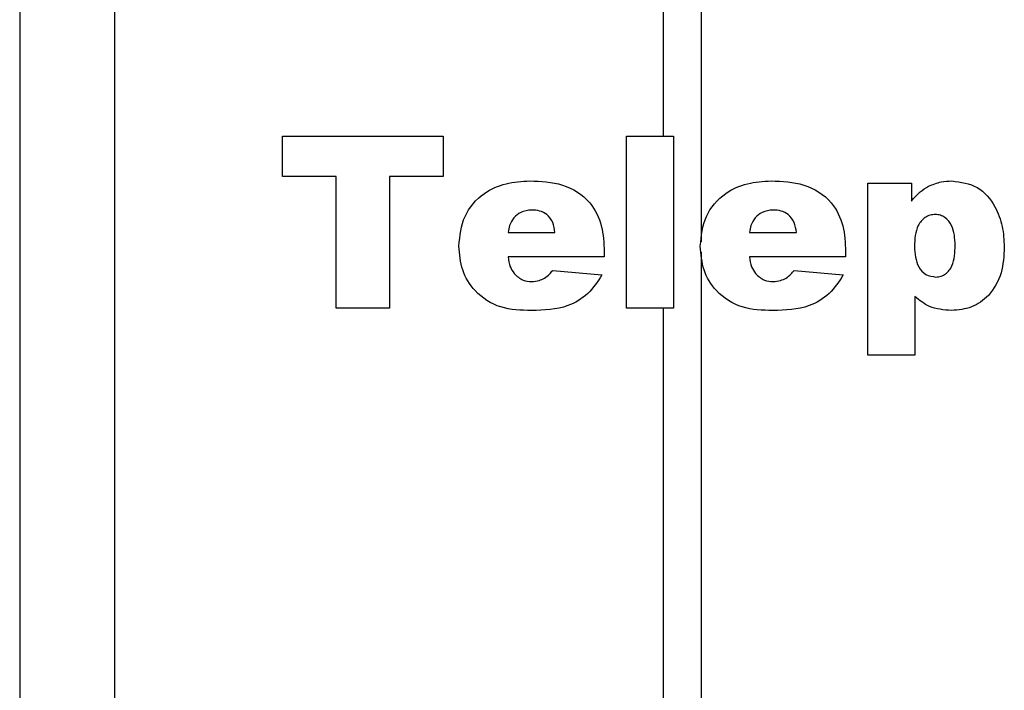
# Model space of a CAD drawing. Units: inches. Extents: x -20.3 to 53.6, y -1.6 to 29.7.
# Drawn here: x 25.2 to 25.7, y 27.7 to 28 of the extents above; entities that cross this region are included whole.
import ezdxf

# ---------------------------------------------------------------- set-up
doc = ezdxf.new("R2010")
doc.units = ezdxf.units.IN
doc.header["$MEASUREMENT"] = 0

# ---------------------------------------------------------------- blocks, each defined once
blk = doc.blocks.new('block 2255')
at = {"color": 7, "lineweight": 25, "true_color": 0xffffff}
blk.add_lwpolyline([(25.25477, 29.02819), (25.25477, 27.06543)], dxfattribs=at)
blk = doc.blocks.new('block 2256')
at = {"color": 7, "lineweight": 25, "true_color": 0xffffff}
blk.add_lwpolyline([(25.20802, 29.07492), (25.20802, 27.0187)], dxfattribs=at)
blk = doc.blocks.new('block 2456')
at = {"color": 7, "lineweight": 25, "true_color": 0xffffff}
blk.add_open_spline([(25.57902, 27.93263), (25.5845, 27.93244), (25.58998, 27.93225), (25.59515, 27.93061), (25.60031, 27.92899), (25.60514, 27.92598), (25.60865, 27.92183), (25.61141, 27.91856), (25.6133, 27.91458), (25.61434, 27.91046), (25.6154, 27.90633), (25.61558, 27.90204), (25.61575, 27.89775)], degree=3, knots=[0, 0, 0, 0, 1, 1, 1, 2, 2, 2, 3, 3, 3, 4, 4, 4, 4], dxfattribs=at)
blk = doc.blocks.new('block 2457')
at = {"color": 7, "lineweight": 25, "true_color": 0xffffff}
blk.add_lwpolyline([(25.61575, 27.89511), (25.56831, 27.89511)], dxfattribs=at)
blk = doc.blocks.new('block 2458')
at = {"color": 7, "lineweight": 25, "true_color": 0xffffff}
blk.add_lwpolyline([(25.59039, 27.8885), (25.61465, 27.88629)], dxfattribs=at)
blk = doc.blocks.new('block 2459')
at = {"color": 7, "lineweight": 25, "true_color": 0xffffff}
blk.add_open_spline([(25.61465, 27.88629), (25.61254, 27.88304), (25.61044, 27.87976), (25.60762, 27.87711), (25.60486, 27.87444), (25.60145, 27.87237), (25.59783, 27.87106), (25.59215, 27.869), (25.58598, 27.86881), (25.57985, 27.86864)], degree=3, knots=[0, 0, 0, 0, 1, 1, 1, 2, 2, 2, 3, 3, 3, 3], dxfattribs=at)
blk = doc.blocks.new('block 2464')
at = {"color": 7, "lineweight": 25, "true_color": 0xffffff}
blk.add_lwpolyline([(25.33769, 27.93483), (25.33769, 27.95469)], dxfattribs=at)
blk = doc.blocks.new('block 2465')
at = {"color": 7, "lineweight": 25, "true_color": 0xffffff}
blk.add_lwpolyline([(25.5445, 28.07219), (25.5445, 27.90264)], dxfattribs=at)
blk = doc.blocks.new('block 2466')
at = {"color": 7, "lineweight": 25, "true_color": 0xffffff}
blk.add_lwpolyline([(25.53079, 27.95469), (25.53079, 27.86974)], dxfattribs=at)
blk = doc.blocks.new('block 2467')
at = {"color": 7, "lineweight": 25, "true_color": 0xffffff}
blk.add_lwpolyline([(25.50764, 27.86974), (25.50764, 27.95469)], dxfattribs=at)
blk = doc.blocks.new('block 2468')
at = {"color": 7, "lineweight": 25, "true_color": 0xffffff}
blk.add_lwpolyline([(25.41714, 27.95469), (25.41714, 27.93483)], dxfattribs=at)
blk = doc.blocks.new('block 2471')
at = {"color": 7, "lineweight": 25, "true_color": 0xffffff}
blk.add_lwpolyline([(25.39065, 27.86974), (25.36419, 27.86974)], dxfattribs=at)
blk = doc.blocks.new('block 2472')
at = {"color": 7, "lineweight": 25, "true_color": 0xffffff}
blk.add_lwpolyline([(25.36419, 27.86974), (25.36419, 27.93483)], dxfattribs=at)
blk = doc.blocks.new('block 2473')
at = {"color": 7, "lineweight": 25, "true_color": 0xffffff}
blk.add_lwpolyline([(25.36419, 27.93483), (25.33769, 27.93483)], dxfattribs=at)
blk = doc.blocks.new('block 2474')
at = {"color": 7, "lineweight": 25, "true_color": 0xffffff}
blk.add_lwpolyline([(25.52583, 27.53667), (25.52583, 27.86974)], dxfattribs=at)
blk = doc.blocks.new('block 2475')
at = {"color": 7, "lineweight": 25, "true_color": 0xffffff}
blk.add_lwpolyline([(25.5445, 27.89751), (25.5445, 27.54781)], dxfattribs=at)
blk = doc.blocks.new('block 2494')
at = {"color": 7, "lineweight": 25, "true_color": 0xffffff}
blk.add_open_spline([(25.45982, 27.93263), (25.46534, 27.93244), (25.47078, 27.93225), (25.47598, 27.93061), (25.48111, 27.92899), (25.48597, 27.92598), (25.48945, 27.92183), (25.49221, 27.91856), (25.49414, 27.91458), (25.49517, 27.91046), (25.4962, 27.90633), (25.49641, 27.90204), (25.49658, 27.89775)], degree=3, knots=[0, 0, 0, 0, 1, 1, 1, 2, 2, 2, 3, 3, 3, 4, 4, 4, 4], dxfattribs=at)
blk = doc.blocks.new('block 2495')
at = {"color": 7, "lineweight": 25, "true_color": 0xffffff}
blk.add_lwpolyline([(25.47119, 27.8885), (25.49548, 27.88629)], dxfattribs=at)
blk = doc.blocks.new('block 2496')
at = {"color": 7, "lineweight": 25, "true_color": 0xffffff}
blk.add_lwpolyline([(25.49658, 27.89511), (25.44914, 27.89511)], dxfattribs=at)
blk = doc.blocks.new('block 2497')
at = {"color": 7, "lineweight": 25, "true_color": 0xffffff}
blk.add_open_spline([(25.49548, 27.88629), (25.49338, 27.88304), (25.49124, 27.87976), (25.48849, 27.87711), (25.4857, 27.87444), (25.48229, 27.87237), (25.47867, 27.87106), (25.47298, 27.869), (25.46682, 27.86881), (25.46065, 27.86864)], degree=3, knots=[0, 0, 0, 0, 1, 1, 1, 2, 2, 2, 3, 3, 3, 3], dxfattribs=at)
blk = doc.blocks.new('block 2498')
at = {"color": 7, "lineweight": 25, "true_color": 0xffffff}
blk.add_lwpolyline([(25.41714, 27.93483), (25.39065, 27.93483)], dxfattribs=at)
blk = doc.blocks.new('block 2499')
at = {"color": 7, "lineweight": 25, "true_color": 0xffffff}
blk.add_lwpolyline([(25.39065, 27.93483), (25.39065, 27.86974)], dxfattribs=at)
blk = doc.blocks.new('block 2500')
at = {"color": 7, "lineweight": 25, "true_color": 0xffffff}
blk.add_open_spline([(25.42486, 27.9005), (25.42537, 27.90555), (25.42589, 27.9106), (25.42789, 27.91509), (25.42985, 27.91959), (25.43333, 27.92357), (25.43743, 27.92646), (25.4407, 27.92875), (25.44436, 27.93037), (25.44814, 27.93129), (25.45197, 27.93222), (25.4559, 27.93242), (25.45982, 27.93263)], degree=3, knots=[0, 0, 0, 0, 1, 1, 1, 2, 2, 2, 3, 3, 3, 4, 4, 4, 4], dxfattribs=at)
blk = doc.blocks.new('block 2501')
at = {"color": 7, "lineweight": 25, "true_color": 0xffffff}
blk.add_open_spline([(25.44914, 27.89511), (25.44935, 27.89344), (25.44959, 27.89179), (25.45018, 27.89025), (25.45066, 27.88907), (25.45142, 27.88796), (25.45211, 27.88688)], degree=3, knots=[0, 0, 0, 0, 1, 1, 1, 2, 2, 2, 2], dxfattribs=at)
blk = doc.blocks.new('block 2502')
at = {"color": 7, "lineweight": 25, "true_color": 0xffffff}
blk.add_open_spline([(25.46079, 27.88297), (25.46203, 27.88307), (25.46334, 27.88317), (25.46451, 27.88352), (25.46544, 27.88381), (25.4663, 27.88424), (25.4672, 27.88469)], degree=3, knots=[0, 0, 0, 0, 1, 1, 1, 2, 2, 2, 2], dxfattribs=at)
blk = doc.blocks.new('block 2503')
at = {"color": 7, "lineweight": 25, "true_color": 0xffffff}
blk.add_open_spline([(25.4672, 27.88469), (25.46802, 27.88531), (25.46888, 27.88593), (25.46961, 27.88665), (25.47016, 27.88722), (25.47071, 27.88786), (25.47119, 27.8885)], degree=3, knots=[0, 0, 0, 0, 1, 1, 1, 2, 2, 2, 2], dxfattribs=at)
blk = doc.blocks.new('block 2504')
at = {"color": 7, "lineweight": 25, "true_color": 0xffffff}
blk.add_open_spline([(25.46065, 27.86864), (25.45555, 27.86877), (25.45038, 27.86893), (25.44556, 27.87043), (25.44081, 27.87193), (25.43633, 27.87475), (25.43285, 27.87847), (25.43009, 27.88143), (25.42799, 27.88497), (25.42675, 27.88872), (25.42551, 27.89249), (25.42517, 27.89651), (25.42486, 27.9005)], degree=3, knots=[0, 0, 0, 0, 1, 1, 1, 2, 2, 2, 3, 3, 3, 4, 4, 4, 4], dxfattribs=at)
blk = doc.blocks.new('block 2505')
at = {"color": 7, "lineweight": 25, "true_color": 0xffffff}
blk.add_open_spline([(25.47229, 27.90726), (25.47205, 27.90891), (25.47178, 27.91056), (25.47116, 27.9121), (25.4705, 27.91361), (25.46954, 27.91502), (25.46823, 27.91606), (25.4672, 27.91688), (25.46599, 27.91747), (25.46472, 27.9178), (25.46348, 27.91814), (25.46217, 27.91821), (25.46086, 27.91828)], degree=3, knots=[0, 0, 0, 0, 1, 1, 1, 2, 2, 2, 3, 3, 3, 4, 4, 4, 4], dxfattribs=at)
blk = doc.blocks.new('block 2506')
at = {"color": 7, "lineweight": 25, "true_color": 0xffffff}
blk.add_open_spline([(25.46086, 27.91828), (25.45893, 27.91811), (25.457, 27.91794), (25.45538, 27.91713), (25.4541, 27.91649), (25.453, 27.91545), (25.4519, 27.91442)], degree=3, knots=[0, 0, 0, 0, 1, 1, 1, 2, 2, 2, 2], dxfattribs=at)
blk = doc.blocks.new('block 2507')
at = {"color": 7, "lineweight": 25, "true_color": 0xffffff}
blk.add_open_spline([(25.4519, 27.91442), (25.45111, 27.91318), (25.45032, 27.91196), (25.44987, 27.9106), (25.44949, 27.90953), (25.44935, 27.90839), (25.44921, 27.90726)], degree=3, knots=[0, 0, 0, 0, 1, 1, 1, 2, 2, 2, 2], dxfattribs=at)
blk = doc.blocks.new('block 2508')
at = {"color": 7, "lineweight": 25, "true_color": 0xffffff}
blk.add_lwpolyline([(25.44921, 27.90726), (25.47229, 27.90726)], dxfattribs=at)
blk = doc.blocks.new('block 2509')
at = {"color": 7, "lineweight": 25, "true_color": 0xffffff}
blk.add_open_spline([(25.45211, 27.88688), (25.45352, 27.88562), (25.4549, 27.88435), (25.45655, 27.88371), (25.45786, 27.88321), (25.45934, 27.88309), (25.46079, 27.88297)], degree=3, knots=[0, 0, 0, 0, 1, 1, 1, 2, 2, 2, 2], dxfattribs=at)
blk = doc.blocks.new('block 2510')
at = {"color": 7, "lineweight": 25, "true_color": 0xffffff}
blk.add_lwpolyline([(25.53079, 27.86974), (25.50764, 27.86974)], dxfattribs=at)
blk = doc.blocks.new('block 2511')
at = {"color": 7, "lineweight": 25, "true_color": 0xffffff}
blk.add_lwpolyline([(25.49658, 27.89775), (25.49658, 27.89511)], dxfattribs=at)
blk = doc.blocks.new('block 2512')
at = {"color": 7, "lineweight": 25, "true_color": 0xffffff}
blk.add_open_spline([(25.54402, 27.9005), (25.54457, 27.90555), (25.54506, 27.9106), (25.54705, 27.91509), (25.54905, 27.91959), (25.5525, 27.92357), (25.55663, 27.92646), (25.55987, 27.92875), (25.56352, 27.93037), (25.56731, 27.93129), (25.57113, 27.93222), (25.5751, 27.93242), (25.57902, 27.93263)], degree=3, knots=[0, 0, 0, 0, 1, 1, 1, 2, 2, 2, 3, 3, 3, 4, 4, 4, 4], dxfattribs=at)
blk = doc.blocks.new('block 2513')
at = {"color": 7, "lineweight": 25, "true_color": 0xffffff}
blk.add_open_spline([(25.58002, 27.91828), (25.57809, 27.91811), (25.5762, 27.91794), (25.57455, 27.91713), (25.57327, 27.91649), (25.57217, 27.91545), (25.57107, 27.91442)], degree=3, knots=[0, 0, 0, 0, 1, 1, 1, 2, 2, 2, 2], dxfattribs=at)
blk = doc.blocks.new('block 2514')
at = {"color": 7, "lineweight": 25, "true_color": 0xffffff}
blk.add_open_spline([(25.5915, 27.90726), (25.59122, 27.90891), (25.59094, 27.91056), (25.59032, 27.9121), (25.5897, 27.91361), (25.58867, 27.91502), (25.5874, 27.91606), (25.5864, 27.91688), (25.58516, 27.91747), (25.58392, 27.9178), (25.58264, 27.91814), (25.58133, 27.91821), (25.58002, 27.91828)], degree=3, knots=[0, 0, 0, 0, 1, 1, 1, 2, 2, 2, 3, 3, 3, 4, 4, 4, 4], dxfattribs=at)
blk = doc.blocks.new('block 2515')
at = {"color": 7, "lineweight": 25, "true_color": 0xffffff}
blk.add_lwpolyline([(25.56834, 27.90726), (25.5915, 27.90726)], dxfattribs=at)
blk = doc.blocks.new('block 2516')
at = {"color": 7, "lineweight": 25, "true_color": 0xffffff}
blk.add_open_spline([(25.57107, 27.91442), (25.57027, 27.91318), (25.56952, 27.91196), (25.56903, 27.9106), (25.56869, 27.90953), (25.56852, 27.90839), (25.56834, 27.90726)], degree=3, knots=[0, 0, 0, 0, 1, 1, 1, 2, 2, 2, 2], dxfattribs=at)
blk = doc.blocks.new('block 2517')
at = {"color": 7, "lineweight": 25, "true_color": 0xffffff}
blk.add_open_spline([(25.56831, 27.89511), (25.56855, 27.89344), (25.56876, 27.89179), (25.56938, 27.89025), (25.56986, 27.88907), (25.57058, 27.88796), (25.57131, 27.88688)], degree=3, knots=[0, 0, 0, 0, 1, 1, 1, 2, 2, 2, 2], dxfattribs=at)
blk = doc.blocks.new('block 2518')
at = {"color": 7, "lineweight": 25, "true_color": 0xffffff}
blk.add_open_spline([(25.57131, 27.88688), (25.57269, 27.88562), (25.57406, 27.88435), (25.57572, 27.88371), (25.57703, 27.88321), (25.57851, 27.88309), (25.57999, 27.88297)], degree=3, knots=[0, 0, 0, 0, 1, 1, 1, 2, 2, 2, 2], dxfattribs=at)
blk = doc.blocks.new('block 2519')
at = {"color": 7, "lineweight": 25, "true_color": 0xffffff}
blk.add_open_spline([(25.57999, 27.88297), (25.58123, 27.88307), (25.58247, 27.88317), (25.58367, 27.88352), (25.58461, 27.88381), (25.5855, 27.88424), (25.5864, 27.88469)], degree=3, knots=[0, 0, 0, 0, 1, 1, 1, 2, 2, 2, 2], dxfattribs=at)
blk = doc.blocks.new('block 2520')
at = {"color": 7, "lineweight": 25, "true_color": 0xffffff}
blk.add_open_spline([(25.5864, 27.88469), (25.58722, 27.88531), (25.58805, 27.88593), (25.58881, 27.88665), (25.58936, 27.88722), (25.58988, 27.88786), (25.59039, 27.8885)], degree=3, knots=[0, 0, 0, 0, 1, 1, 1, 2, 2, 2, 2], dxfattribs=at)
blk = doc.blocks.new('block 2521')
at = {"color": 7, "lineweight": 25, "true_color": 0xffffff}
blk.add_open_spline([(25.57985, 27.86864), (25.57472, 27.86877), (25.56958, 27.86893), (25.56476, 27.87043), (25.55997, 27.87193), (25.55549, 27.87475), (25.55201, 27.87847), (25.54926, 27.88143), (25.54712, 27.88497), (25.54592, 27.88872), (25.54471, 27.89249), (25.54437, 27.89651), (25.54402, 27.9005)], degree=3, knots=[0, 0, 0, 0, 1, 1, 1, 2, 2, 2, 3, 3, 3, 4, 4, 4, 4], dxfattribs=at)
blk = doc.blocks.new('block 2522')
at = {"color": 7, "lineweight": 25, "true_color": 0xffffff}
blk.add_lwpolyline([(25.33769, 27.95469), (25.41714, 27.95469)], dxfattribs=at)
blk = doc.blocks.new('block 2555')
at = {"color": 7, "lineweight": 25, "true_color": 0xffffff}
blk.add_lwpolyline([(25.52583, 27.95469), (25.52583, 28.0478)], dxfattribs=at)
blk = doc.blocks.new('block 2556')
at = {"color": 7, "lineweight": 25, "true_color": 0xffffff}
blk.add_lwpolyline([(25.50764, 27.95469), (25.53079, 27.95469)], dxfattribs=at)
blk = doc.blocks.new('block 2615')
at = {"color": 7, "lineweight": 25, "true_color": 0xffffff}
blk.add_open_spline([(25.6604, 27.88519), (25.66122, 27.88526), (25.66212, 27.88533), (25.66291, 27.88557), (25.6637, 27.88583), (25.66446, 27.88626), (25.66515, 27.88677), (25.66584, 27.88729), (25.66646, 27.88789), (25.66698, 27.88858), (25.66749, 27.88925), (25.66791, 27.89001), (25.66825, 27.89079), (25.66966, 27.89387), (25.66977, 27.89735), (25.66984, 27.90085)], degree=3, knots=[0, 0, 0, 0, 1, 1, 1, 2, 2, 2, 3, 3, 3, 4, 4, 4, 5, 5, 5, 5], dxfattribs=at)
blk = doc.blocks.new('block 2616')
at = {"color": 7, "lineweight": 25, "true_color": 0xffffff}
blk.add_open_spline([(25.66984, 27.90085), (25.6697, 27.90429), (25.66956, 27.90774), (25.66805, 27.9107), (25.66729, 27.91218), (25.66619, 27.91356), (25.66481, 27.91456), (25.66415, 27.91506), (25.66339, 27.91547), (25.6626, 27.91571), (25.66178, 27.91595), (25.66095, 27.91602), (25.66009, 27.91607)], degree=3, knots=[0, 0, 0, 0, 1, 1, 1, 2, 2, 2, 3, 3, 3, 4, 4, 4, 4], dxfattribs=at)
blk = doc.blocks.new('block 2617')
at = {"color": 7, "lineweight": 25, "true_color": 0xffffff}
blk.add_open_spline([(25.65671, 27.93004), (25.65878, 27.93089), (25.66085, 27.93175), (25.66298, 27.93216), (25.66467, 27.93251), (25.66643, 27.93256), (25.66818, 27.93263)], degree=3, knots=[0, 0, 0, 0, 1, 1, 1, 2, 2, 2, 2], dxfattribs=at)
blk = doc.blocks.new('block 2618')
at = {"color": 7, "lineweight": 25, "true_color": 0xffffff}
blk.add_open_spline([(25.66805, 27.86864), (25.66426, 27.86895), (25.66047, 27.86926), (25.65719, 27.87072), (25.65461, 27.87186), (25.65227, 27.8737), (25.64999, 27.87554)], degree=3, knots=[0, 0, 0, 0, 1, 1, 1, 2, 2, 2, 2], dxfattribs=at)
blk = doc.blocks.new('block 2619')
at = {"color": 7, "lineweight": 25, "true_color": 0xffffff}
blk.add_lwpolyline([(25.62681, 27.84655), (25.62681, 27.93153)], dxfattribs=at)
blk = doc.blocks.new('block 2620')
at = {"color": 7, "lineweight": 25, "true_color": 0xffffff}
blk.add_lwpolyline([(25.64827, 27.93153), (25.64827, 27.92271)], dxfattribs=at)
blk = doc.blocks.new('block 2621')
at = {"color": 7, "lineweight": 25, "true_color": 0xffffff}
blk.add_open_spline([(25.64827, 27.92271), (25.64965, 27.92431), (25.65103, 27.92589), (25.65265, 27.92724), (25.65392, 27.92827), (25.6553, 27.92917), (25.65671, 27.93004)], degree=3, knots=[0, 0, 0, 0, 1, 1, 1, 2, 2, 2, 2], dxfattribs=at)
blk = doc.blocks.new('block 2622')
at = {"color": 7, "lineweight": 25, "true_color": 0xffffff}
blk.add_open_spline([(25.64979, 27.9003), (25.64999, 27.89678), (25.6502, 27.89327), (25.65189, 27.89024), (25.65275, 27.88874), (25.65395, 27.88734), (25.65544, 27.88652), (25.65692, 27.88571), (25.65867, 27.88545), (25.6604, 27.88519)], degree=3, knots=[0, 0, 0, 0, 1, 1, 1, 2, 2, 2, 3, 3, 3, 3], dxfattribs=at)
blk = doc.blocks.new('block 2623')
at = {"color": 7, "lineweight": 25, "true_color": 0xffffff}
blk.add_open_spline([(25.66009, 27.91607), (25.65923, 27.91602), (25.65833, 27.91595), (25.6575, 27.91573), (25.65661, 27.91549), (25.65585, 27.91509), (25.65509, 27.91459), (25.65364, 27.91359), (25.65247, 27.91218), (25.65165, 27.91065), (25.65006, 27.90755), (25.64992, 27.90393), (25.64979, 27.9003)], degree=3, knots=[0, 0, 0, 0, 1, 1, 1, 2, 2, 2, 3, 3, 3, 4, 4, 4, 4], dxfattribs=at)
blk = doc.blocks.new('block 2624')
at = {"color": 7, "lineweight": 25, "true_color": 0xffffff}
blk.add_lwpolyline([(25.64999, 27.87554), (25.64999, 27.84655)], dxfattribs=at)
blk = doc.blocks.new('block 2625')
at = {"color": 7, "lineweight": 25, "true_color": 0xffffff}
blk.add_lwpolyline([(25.64999, 27.84655), (25.62681, 27.84655)], dxfattribs=at)
blk = doc.blocks.new('block 2626')
at = {"color": 7, "lineweight": 25, "true_color": 0xffffff}
blk.add_lwpolyline([(25.61575, 27.89775), (25.61575, 27.89511)], dxfattribs=at)
blk = doc.blocks.new('block 2627')
at = {"color": 7, "lineweight": 25, "true_color": 0xffffff}
blk.add_lwpolyline([(25.62681, 27.93153), (25.64827, 27.93153)], dxfattribs=at)
blk = doc.blocks.new('block 2628')
at = {"color": 7, "lineweight": 25, "true_color": 0xffffff}
blk.add_open_spline([(25.66818, 27.93263), (25.67263, 27.93208), (25.67707, 27.93151), (25.68072, 27.92942), (25.68441, 27.92734), (25.68734, 27.92372), (25.68947, 27.91985), (25.69116, 27.91678), (25.69237, 27.91356), (25.69306, 27.91022), (25.69375, 27.90689), (25.69392, 27.90343), (25.69412, 27.89999)], degree=3, knots=[0, 0, 0, 0, 1, 1, 1, 2, 2, 2, 3, 3, 3, 4, 4, 4, 4], dxfattribs=at)
blk = doc.blocks.new('block 2629')
at = {"color": 7, "lineweight": 25, "true_color": 0xffffff}
blk.add_open_spline([(25.69412, 27.89999), (25.69388, 27.89568), (25.69368, 27.89137), (25.69251, 27.88726), (25.6913, 27.88317), (25.68916, 27.87928), (25.68624, 27.87615), (25.68389, 27.87367), (25.68103, 27.87165), (25.6779, 27.87046), (25.6748, 27.86929), (25.67142, 27.86896), (25.66805, 27.86864)], degree=3, knots=[0, 0, 0, 0, 1, 1, 1, 2, 2, 2, 3, 3, 3, 4, 4, 4, 4], dxfattribs=at)
blk = doc.blocks.new('block 2244')
for name in ['block 2256', 'block 2255', 'block 2465', 'block 2555', 'block 2464', 'block 2522', 'block 2468', 'block 2467', 'block 2556', 'block 2466', 'block 2473', 'block 2472', 'block 2498', 'block 2499', 'block 2500', 'block 2494', 'block 2512', 'block 2456', 'block 2619', 'block 2627', 'block 2620', 'block 2617', 'block 2628', 'block 2621', 'block 2506', 'block 2505', 'block 2513', 'block 2514', 'block 2507', 'block 2516', 'block 2623', 'block 2616', 'block 2508', 'block 2515', 'block 2504', 'block 2511', 'block 2521', 'block 2475', 'block 2626', 'block 2622', 'block 2615', 'block 2629', 'block 2496', 'block 2501', 'block 2457', 'block 2517', 'block 2503', 'block 2495', 'block 2520', 'block 2458', 'block 2509', 'block 2497', 'block 2502', 'block 2518', 'block 2459', 'block 2519', 'block 2618', 'block 2624', 'block 2471', 'block 2510', 'block 2474', 'block 2625']:
    blk.add_blockref(name, (0, 0))

msp = doc.modelspace()

# ---------------------------------------------------------------- block references
msp.add_blockref('block 2244', (0, 0))

doc.saveas('drawing.dxf')
